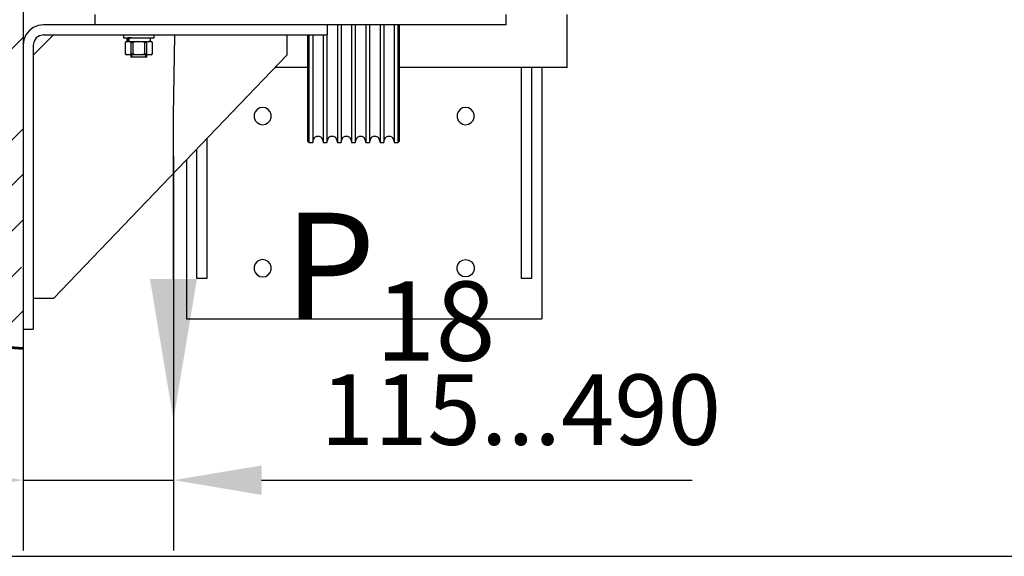
# Model space of a CAD drawing. Units: millimetres. Extents: x 0 to 2276, y -22 to 841.
# Drawn here: x 731 to 759, y 174 to 189 of the extents above; entities that cross this region are included whole.
import ezdxf

# ---------------------------------------------------------------- set-up
doc = ezdxf.new("R2010")
doc.units = ezdxf.units.MM
doc.layers.add('ЕСКД_Оформление', color=1, linetype='Continuous', lineweight=13)
doc.styles.add('GOST', font='GOST_A (SAPR LM)_1.ttf')
doc.dimstyles.new('STANDARD$0', dxfattribs={"dimtxt": 3.5, "dimasz": 3.5, "dimexe": 2, "dimexo": 0, "dimgap": 1.25, "dimtad": 1, "dimdec": 3, "dimtxsty": 'GOST', "dimcen": 3.5, "dimclrd": 3, "dimclre": 1, "dimclrt": 3, "dimadec": 0, "dimazin": 2, "dimtfac": 1, "dimtdec": 3, "dimtmove": 0, "dimatfit": 3, "dimfxl": 1, "dimtolj": 1, "dimarcsym": 0})

# ---------------------------------------------------------------- blocks, each defined once
blk = doc.blocks.new('*D202')
at = {"layer": 'Defpoints', "color": 0, "linetype": 'Continuous', "lineweight": 60}
for p in [(730.719, 189.623), (734.985, 185.608), (734.985, 176.407)]:
    blk.add_point(p, dxfattribs=at)
at = {"layer": 'ЕСКД_Оформление', "color": 1, "lineweight": -2}
for p, q in [((730.719, 189.623), (730.719, 174.407)), ((734.985, 185.608), (734.985, 174.407))]:
    blk.add_line(p, q, dxfattribs=at)
at = {"layer": 'ЕСКД_Оформление', "color": 3, "lineweight": -2}
for p, q in [((728.219, 176.407), (725.719, 176.407)), ((730.719, 176.407), (734.985, 176.407)), ((737.485, 176.407), (749.703, 176.407))]:
    blk.add_line(p, q, dxfattribs=at)
at = {"layer": 'ЕСКД_Оформление', "color": 3, "linetype": 'Continuous', "lineweight": 60}
for points in [[(728.219, 175.99), (728.219, 176.824), (730.719, 176.407)], [(737.485, 176.824), (737.485, 175.99), (734.985, 176.407)]]:
    blk.add_solid(points, dxfattribs=at)
at = {"layer": 'ЕСКД_Оформление', "color": 3, "linetype": 'Continuous', "insert": (744.844, 178.409), "char_height": 2, "attachment_point": 5, "style": 'GOST'}
blk.add_mtext('\\A1;115...490', dxfattribs=at)

msp = doc.modelspace()

# ---------------------------------------------------------------- hatches: boundary and pattern name
at = {"linetype": 'Continuous'}
h = msp.add_hatch(dxfattribs=at)
h.set_pattern_fill('ANSI35', color=1, scale=0.288)
h.set_pattern_definition([(45, (-97.9236, -269.8284), (-1.293157, 1.293157), []), (45, (-96.6305, -269.8284), (-1.293157, 1.293157), [2.286, -0.4572, 0, -0.4572])])
edge = h.paths.add_edge_path()
edge.add_spline(control_points=[(730.718525, 199.43513), (729.86354, 198.92431), (726.257469, 196.703209), (719.185816, 189.826374), (726.0236, 180.602278), (730.381858, 180.169777), (730.718525, 180.145187)], knot_values=[2.917322964, 2.917322964, 2.917322964, 2.917322964, 13.442509648, 47.294866426, 89.393895782, 92.910078275, 92.910078275, 92.910078275, 92.910078275], weights=[1, 1, 1, 1, 1, 1, 1], degree=3, periodic=0)
edge.add_line((730.718525, 199.43513), (730.718525, 180.145187))

# ---------------------------------------------------------------- linework, layer by layer
at = {"color": 1, "linetype": 'Continuous'}
for p, q in [((730.718525, 199.43513), (730.718525, 180.145187)), ((732.763326, 189.335274), (732.763326, 189.623277)), ((744.427326, 189.335274), (744.427326, 189.623277)), ((746.155318, 188.125678), (746.155318, 189.623277)), ((731.006522, 189.258109), (730.887234, 189.166573)), ((731.145441, 189.31565), (731.006522, 189.258109)), ((731.294525, 189.335274), (731.145441, 189.31565)), ((739.358521, 189.335274), (731.294525, 189.335274)), ((744.427326, 189.335274), (732.763326, 189.335274)), ((739.358521, 189.047278), (739.358521, 189.335274)), ((739.636855, 189.334904), (739.636855, 188.979077)), ((739.742595, 189.334904), (739.742595, 188.979077)), ((740.040052, 189.334904), (740.040052, 188.979077)), ((740.145792, 189.334904), (740.145792, 188.979077)), ((740.443255, 189.334904), (740.443255, 188.979077)), ((740.548995, 189.334904), (740.548995, 188.979077)), ((740.846451, 189.334904), (740.846451, 188.979077)), ((740.952191, 189.334904), (740.952191, 188.979077)), ((741.249655, 189.334904), (741.249655, 188.979077)), ((741.360125, 188.979482), (741.360125, 189.335351)), ((741.388923, 189.335211), (741.388923, 188.982272)), ((730.73815, 188.908358), (730.718525, 188.759274)), ((730.79569, 189.047278), (730.73815, 188.908358)), ((730.887234, 189.166573), (730.79569, 189.047278)), ((731.582521, 189.047278), (731.006522, 188.471278)), ((731.090879, 188.96292), (731.028448, 188.869486)), ((731.184313, 189.025351), (731.090879, 188.96292)), ((731.294525, 189.047278), (731.184313, 189.025351)), ((731.294525, 189.047278), (739.358521, 189.047278)), ((733.569726, 189.047278), (733.569726, 188.960876)), ((733.569726, 188.960876), (733.584446, 188.960876)), ((733.584446, 188.960876), (733.627601, 188.960876)), ((733.627601, 188.960876), (733.696255, 188.960876)), ((733.666201, 188.960876), (733.666201, 188.860075)), ((733.709461, 188.960876), (733.691086, 188.960876)), ((733.706671, 188.960876), (733.691086, 188.960876)), ((733.709461, 188.960876), (733.691086, 188.960876)), ((733.706671, 188.960876), (733.691086, 188.960876)), ((733.696255, 188.960876), (733.785726, 188.960876)), ((733.706413, 188.860075), (733.706413, 188.960876)), ((733.706671, 188.960876), (733.811232, 188.960876)), ((733.706671, 188.960876), (733.811232, 188.960876)), ((733.706671, 188.860075), (733.706671, 188.960876)), ((733.709461, 188.960876), (733.710403, 188.960876)), ((733.709461, 188.960876), (733.710403, 188.960876)), ((733.796254, 188.960876), (733.710403, 188.960876)), ((733.796254, 188.960876), (733.710403, 188.960876)), ((733.713591, 188.960876), (733.713591, 188.860075)), ((733.785726, 188.960876), (733.889911, 188.960876)), ((733.796365, 188.960876), (733.796254, 188.960876)), ((733.796365, 188.960876), (733.796254, 188.960876)), ((733.796365, 188.960876), (733.811232, 188.960876)), ((733.796365, 188.960876), (733.811232, 188.960876)), ((733.889911, 188.960876), (734.001727, 188.960876)), ((734.001727, 188.960876), (734.113537, 188.960876)), ((734.113537, 188.960876), (734.217721, 188.960876)), ((734.217721, 188.960876), (734.307192, 188.960876)), ((734.307192, 188.960876), (734.375846, 188.960876)), ((734.337246, 188.860075), (734.337246, 188.960876)), ((734.375846, 188.960876), (734.419002, 188.960876)), ((734.419002, 188.960876), (734.433722, 188.960876)), ((734.433722, 188.960876), (734.433722, 189.047278)), ((734.98466, 186.760006), (735.023075, 189.038126)), ((738.206522, 189.047278), (738.206522, 188.471278)), ((738.796921, 188.699466), (738.796921, 189.047641)), ((738.825726, 189.047159), (738.825726, 188.695895)), ((738.936196, 189.047159), (738.936196, 188.695895)), ((739.233652, 189.047159), (739.233652, 188.695895)), ((739.339392, 189.047159), (739.339392, 188.695895)), ((739.636855, 188.979077), (739.636855, 188.634566)), ((739.742595, 188.979077), (739.742595, 188.634566)), ((740.040052, 188.979077), (740.040052, 188.634566)), ((740.145792, 188.979077), (740.145792, 188.634566)), ((740.443255, 188.979077), (740.443255, 188.634566)), ((740.548995, 188.979077), (740.548995, 188.634566)), ((740.846451, 188.979077), (740.846451, 188.634566)), ((740.952191, 188.979077), (740.952191, 188.634566)), ((741.249655, 188.979077), (741.249655, 188.634566)), ((741.360125, 188.634935), (741.360125, 188.979482)), ((741.388923, 188.982272), (741.388923, 188.640593)), ((731.028448, 188.869486), (731.006522, 188.759274)), ((731.006522, 188.759274), (731.006522, 180.695278)), ((733.659002, 188.860075), (733.615804, 188.835135)), ((733.615804, 188.835135), (733.615804, 188.510617)), ((733.615993, 188.835135), (733.615804, 188.835135)), ((733.616558, 188.835135), (733.615993, 188.835135)), ((733.684388, 188.857327), (733.616558, 188.835135)), ((733.616558, 188.835135), (733.616558, 188.510617)), ((733.659002, 188.860075), (733.67578, 188.860075)), ((733.67578, 188.860075), (733.72446, 188.860075)), ((733.737388, 188.854369), (733.684388, 188.857327)), ((733.72446, 188.860075), (733.800279, 188.860075)), ((733.788294, 188.835135), (733.737388, 188.854369)), ((733.788294, 188.510617), (733.788294, 188.835135)), ((733.808762, 188.835135), (733.788294, 188.835135)), ((733.800279, 188.860075), (733.89582, 188.860075)), ((733.829984, 188.835135), (733.808762, 188.835135)), ((733.965653, 188.857327), (733.829984, 188.835135)), ((733.829984, 188.835135), (733.829984, 188.510617)), ((733.89582, 188.860075), (734.001727, 188.860075)), ((734.071651, 188.854369), (733.965653, 188.857327)), ((734.001727, 188.860075), (734.107628, 188.860075)), ((734.173463, 188.835135), (734.071651, 188.854369)), ((734.107628, 188.860075), (734.203168, 188.860075)), ((734.194685, 188.835135), (734.173463, 188.835135)), ((734.173463, 188.510617), (734.173463, 188.835135)), ((734.215154, 188.835135), (734.194685, 188.835135)), ((734.203168, 188.860075), (734.278987, 188.860075)), ((734.229295, 188.841909), (734.215154, 188.835135)), ((734.215154, 188.835135), (734.215154, 188.510617)), ((734.280292, 188.856985), (734.229295, 188.841909)), ((734.278987, 188.860075), (734.327668, 188.860075)), ((734.330479, 188.855534), (734.280292, 188.856985)), ((734.327668, 188.860075), (734.344446, 188.860075)), ((734.38689, 188.835135), (734.330479, 188.855534)), ((734.387643, 188.835135), (734.344446, 188.860075)), ((734.387455, 188.835135), (734.38689, 188.835135)), ((734.38689, 188.510617), (734.38689, 188.835135)), ((734.387643, 188.835135), (734.387455, 188.835135)), ((734.387643, 188.510617), (734.387643, 188.835135)), ((738.796921, 188.364638), (738.796921, 188.699466)), ((738.825726, 188.695895), (738.825726, 188.358038)), ((738.936196, 188.695895), (738.936196, 188.358038)), ((739.233652, 188.695895), (739.233652, 188.358038)), ((739.339392, 188.695895), (739.339392, 188.358038)), ((739.636855, 188.634566), (739.636855, 188.303512)), ((739.742595, 188.634566), (739.742595, 188.303512)), ((740.040052, 188.634566), (740.040052, 188.303512)), ((740.145792, 188.634566), (740.145792, 188.303512)), ((740.443255, 188.634566), (740.443255, 188.303512)), ((740.548995, 188.634566), (740.548995, 188.303512)), ((740.846451, 188.634566), (740.846451, 188.303512)), ((740.952191, 188.634566), (740.952191, 188.303512)), ((741.249655, 188.634566), (741.249655, 188.303512)), ((741.360125, 188.303839), (741.360125, 188.634935)), ((741.388923, 188.640593), (741.388923, 188.312295)), ((731.582521, 181.559274), (738.206522, 188.471278)), ((733.615804, 188.510617), (733.659002, 188.485677)), ((733.615804, 188.510617), (733.615993, 188.510617)), ((733.615993, 188.510617), (733.616558, 188.510617)), ((733.616558, 188.510617), (733.667464, 188.491384)), ((733.67578, 188.485677), (733.659002, 188.485677)), ((733.667464, 188.491384), (733.720463, 188.488426)), ((733.72446, 188.485677), (733.67578, 188.485677)), ((733.720463, 188.488426), (733.788294, 188.510617)), ((733.800279, 188.485677), (733.72446, 188.485677)), ((733.771327, 188.485684), (733.771327, 188.413675)), ((733.788859, 188.413675), (733.771327, 188.413675)), ((733.788294, 188.510617), (733.808762, 188.510617)), ((733.838809, 188.413675), (733.788859, 188.413675)), ((733.89582, 188.485677), (733.800279, 188.485677)), ((733.802498, 188.413675), (733.802498, 188.485698)), ((733.808762, 188.510617), (733.829984, 188.510617)), ((733.829984, 188.510617), (733.931797, 188.491384)), ((733.913554, 188.413675), (733.838809, 188.413675)), ((734.001727, 188.485677), (733.89582, 188.485677)), ((734.001727, 188.413675), (733.913554, 188.413675)), ((733.931797, 188.491384), (734.037795, 188.488426)), ((734.107628, 188.485677), (734.001727, 188.485677)), ((734.089894, 188.413675), (734.001727, 188.413675)), ((734.037795, 188.488426), (734.173463, 188.510617)), ((734.164638, 188.413675), (734.089894, 188.413675)), ((734.203168, 188.485677), (734.107628, 188.485677)), ((734.214589, 188.413675), (734.164638, 188.413675)), ((734.173463, 188.510617), (734.194685, 188.510617)), ((734.194685, 188.510617), (734.215154, 188.510617)), ((734.20095, 188.413675), (734.20095, 188.485698)), ((734.278987, 188.485677), (734.203168, 188.485677)), ((734.232127, 188.413675), (734.214589, 188.413675)), ((734.215154, 188.510617), (734.229295, 188.503843)), ((734.229295, 188.503843), (734.278994, 188.488956)), ((734.232127, 188.413675), (734.232127, 188.485684)), ((734.327668, 188.485677), (734.278987, 188.485677)), ((734.278994, 188.488956), (734.330479, 188.490219)), ((734.344446, 188.485677), (734.327668, 188.485677)), ((734.330479, 188.490219), (734.38689, 188.510617)), ((734.344446, 188.485677), (734.387643, 188.510617)), ((734.38689, 188.510617), (734.387455, 188.510617)), ((734.387455, 188.510617), (734.387643, 188.510617)), ((738.796921, 188.045269), (738.796921, 188.364638)), ((738.825726, 188.358038), (738.825726, 188.035753)), ((738.936196, 188.358038), (738.936196, 188.035753)), ((739.233652, 188.358038), (739.233652, 188.035753)), ((739.339392, 188.358038), (739.339392, 188.035753)), ((738.796941, 188.125678), (737.875426, 188.125678)), ((739.636855, 188.303512), (739.636855, 187.987966)), ((739.742595, 188.303512), (739.742595, 187.987966)), ((740.040052, 188.303512), (740.040052, 187.987966)), ((740.145792, 188.303512), (740.145792, 187.987966)), ((740.443255, 188.303512), (740.443255, 187.987966)), ((740.548995, 188.303512), (740.548995, 187.987966)), ((740.846451, 188.303512), (740.846451, 187.987966)), ((740.952191, 188.303512), (740.952191, 187.987966)), ((741.249655, 188.303512), (741.249655, 187.987966)), ((741.360125, 187.988252), (741.360125, 188.303839)), ((746.155318, 188.125678), (741.388916, 188.125678)), ((741.388923, 188.312295), (741.388923, 187.999407)), ((744.859327, 182.135274), (744.859327, 188.125601)), ((744.859327, 182.135274), (744.859327, 188.125601)), ((745.147324, 188.125601), (745.147324, 182.135274)), ((745.147324, 188.125601), (745.147324, 182.135274)), ((745.435327, 188.125588), (745.435327, 180.983275)), ((745.435327, 188.125588), (745.435327, 180.983275)), ((738.796921, 187.74339), (738.796921, 188.045269)), ((738.825726, 188.035753), (738.825726, 187.731077)), ((738.936196, 188.035753), (738.936196, 187.731077)), ((739.233652, 188.035753), (739.233652, 187.731077)), ((739.339392, 188.035753), (739.339392, 187.731077)), ((739.636855, 187.987966), (739.636855, 187.689882)), ((739.742595, 187.987966), (739.742595, 187.689882)), ((740.040052, 187.987966), (740.040052, 187.689882)), ((740.145792, 187.987966), (740.145792, 187.689882)), ((740.443255, 187.987966), (740.443255, 187.689882)), ((740.548995, 187.987966), (740.548995, 187.689882)), ((740.846451, 187.987966), (740.846451, 187.689882)), ((740.952191, 187.987966), (740.952191, 187.689882)), ((741.249655, 187.987966), (741.249655, 187.689882)), ((741.360125, 187.690126), (741.360125, 187.988252)), ((741.388923, 187.999407), (741.388923, 187.703862)), ((738.796921, 187.460912), (738.796921, 187.74339)), ((738.825726, 187.731077), (738.825726, 187.445955)), ((738.936196, 187.731077), (738.936196, 187.445955)), ((739.233652, 187.731077), (739.233652, 187.445955)), ((739.339392, 187.731077), (739.339392, 187.445955)), ((739.636855, 187.689882), (739.636855, 187.411115)), ((739.742595, 187.689882), (739.742595, 187.411115)), ((740.040052, 187.689882), (740.040052, 187.411115)), ((740.145792, 187.689882), (740.145792, 187.411115)), ((740.443255, 187.689882), (740.443255, 187.411115)), ((740.548995, 187.689882), (740.548995, 187.411115)), ((740.846451, 187.689882), (740.846451, 187.411115)), ((740.952191, 187.689882), (740.952191, 187.411115)), ((741.249655, 187.689882), (741.249655, 187.411115)), ((741.360125, 187.411324), (741.360125, 187.690126)), ((741.388923, 187.703862), (741.388923, 187.427481)), ((738.796921, 187.199628), (738.796921, 187.460912)), ((738.825726, 187.445955), (738.825726, 187.182201)), ((738.936196, 187.445955), (738.936196, 187.182201)), ((739.233652, 187.445955), (739.233652, 187.182201)), ((739.339392, 187.445955), (739.339392, 187.182201)), ((739.636855, 187.411115), (739.636855, 187.153389)), ((739.742595, 187.411115), (739.742595, 187.153389)), ((740.040052, 187.411115), (740.040052, 187.153389)), ((740.145792, 187.411115), (740.145792, 187.153389)), ((740.443255, 187.411115), (740.443255, 187.153389)), ((740.548995, 187.411115), (740.548995, 187.153389)), ((740.846451, 187.411115), (740.846451, 187.153389)), ((740.952191, 187.411115), (740.952191, 187.153389)), ((741.249655, 187.411115), (741.249655, 187.153389)), ((741.360125, 187.153563), (741.360125, 187.411324)), ((741.388923, 187.427481), (741.388923, 187.171988)), ((737.431599, 186.973316), (737.357971, 186.930802)), ((737.431599, 186.973316), (737.357971, 186.930802)), ((737.515322, 186.988078), (737.431599, 186.973316)), ((737.515322, 186.988078), (737.431599, 186.973316)), ((737.599052, 186.973316), (737.515322, 186.988078)), ((737.599052, 186.973316), (737.515322, 186.988078)), ((737.67268, 186.930802), (737.599052, 186.973316)), ((737.67268, 186.930802), (737.599052, 186.973316)), ((738.796921, 186.961198), (738.796921, 187.199628)), ((738.796921, 186.747123), (738.796921, 186.961198)), ((738.825726, 187.182201), (738.825726, 186.941497)), ((738.825726, 186.941497), (738.825726, 186.725364)), ((738.936196, 187.182201), (738.936196, 186.941497)), ((738.936196, 186.941497), (738.936196, 186.725364)), ((739.233652, 187.182201), (739.233652, 186.941497)), ((739.233652, 186.941497), (739.233652, 186.725364)), ((739.339392, 187.182201), (739.339392, 186.941497)), ((739.339392, 186.941497), (739.339392, 186.725364)), ((739.636855, 187.153389), (739.636855, 186.918308)), ((739.742595, 187.153389), (739.742595, 186.918308)), ((740.040052, 187.153389), (740.040052, 186.918308)), ((740.145792, 187.153389), (740.145792, 186.918308)), ((740.443255, 187.153389), (740.443255, 186.918308)), ((740.548995, 187.153389), (740.548995, 186.918308)), ((740.846451, 187.153389), (740.846451, 186.918308)), ((740.952191, 187.153389), (740.952191, 186.918308)), ((741.249655, 187.153389), (741.249655, 186.918308)), ((741.360125, 186.918447), (741.360125, 187.153563)), ((741.388923, 187.171988), (741.388923, 186.938951)), ((741.388923, 186.938951), (741.388923, 186.729815)), ((743.191596, 186.973316), (743.117968, 186.930802)), ((743.191596, 186.973316), (743.117968, 186.930802)), ((743.275326, 186.988078), (743.191596, 186.973316)), ((743.275326, 186.988078), (743.191596, 186.973316)), ((743.359049, 186.973316), (743.275326, 186.988078)), ((743.359049, 186.973316), (743.275326, 186.988078)), ((743.432677, 186.930802), (743.359049, 186.973316)), ((743.432677, 186.930802), (743.359049, 186.973316)), ((737.303319, 186.865678), (737.274241, 186.785786)), ((737.303319, 186.865678), (737.274241, 186.785786)), ((737.274241, 186.785786), (737.274241, 186.700765)), ((737.274241, 186.785786), (737.274241, 186.700765)), ((737.274241, 186.700765), (737.303319, 186.620879)), ((737.274241, 186.700765), (737.303319, 186.620879)), ((737.357971, 186.930802), (737.303319, 186.865678)), ((737.357971, 186.930802), (737.303319, 186.865678)), ((737.727325, 186.865678), (737.67268, 186.930802)), ((737.727325, 186.865678), (737.67268, 186.930802)), ((737.756403, 186.785786), (737.727325, 186.865678)), ((737.756403, 186.785786), (737.727325, 186.865678)), ((737.727325, 186.620879), (737.756403, 186.700765)), ((737.727325, 186.620879), (737.756403, 186.700765)), ((737.756403, 186.700765), (737.756403, 186.785786)), ((737.756403, 186.700765), (737.756403, 186.785786)), ((738.796921, 186.558762), (738.796921, 186.747123)), ((738.825726, 186.725364), (738.825726, 186.535189)), ((738.936196, 186.725364), (738.936196, 186.535189)), ((739.233652, 186.725364), (739.233652, 186.535189)), ((739.339392, 186.725364), (739.339392, 186.535189)), ((739.636855, 186.918308), (739.636855, 186.707323)), ((739.636855, 186.707323), (739.636855, 186.521753)), ((739.742595, 186.918308), (739.742595, 186.707323)), ((739.742595, 186.707323), (739.742595, 186.521753)), ((740.040052, 186.918308), (740.040052, 186.707323)), ((740.040052, 186.707323), (740.040052, 186.521753)), ((740.145792, 186.918308), (740.145792, 186.707323)), ((740.145792, 186.707323), (740.145792, 186.521753)), ((740.443255, 186.918308), (740.443255, 186.707323)), ((740.443255, 186.707323), (740.443255, 186.521753)), ((740.548995, 186.918308), (740.548995, 186.707323)), ((740.548995, 186.707323), (740.548995, 186.521753)), ((740.846451, 186.918308), (740.846451, 186.707323)), ((740.846451, 186.707323), (740.846451, 186.521753)), ((740.952191, 186.918308), (740.952191, 186.707323)), ((740.952191, 186.707323), (740.952191, 186.521753)), ((741.249655, 186.918308), (741.249655, 186.707323)), ((741.249655, 186.707323), (741.249655, 186.521753)), ((741.360125, 186.707435), (741.360125, 186.918447)), ((741.360125, 186.52183), (741.360125, 186.707435)), ((741.388923, 186.729815), (741.388923, 186.54587)), ((743.063323, 186.865678), (743.034246, 186.785786)), ((743.063323, 186.865678), (743.034246, 186.785786)), ((743.034246, 186.785786), (743.034246, 186.700765)), ((743.034246, 186.785786), (743.034246, 186.700765)), ((743.034246, 186.700765), (743.063323, 186.620879)), ((743.034246, 186.700765), (743.063323, 186.620879)), ((743.117968, 186.930802), (743.063323, 186.865678)), ((743.117968, 186.930802), (743.063323, 186.865678)), ((743.48733, 186.865678), (743.432677, 186.930802)), ((743.48733, 186.865678), (743.432677, 186.930802)), ((743.516407, 186.785786), (743.48733, 186.865678)), ((743.516407, 186.785786), (743.48733, 186.865678)), ((743.48733, 186.620879), (743.516407, 186.700765)), ((743.48733, 186.620879), (743.516407, 186.700765)), ((743.516407, 186.700765), (743.516407, 186.785786)), ((743.516407, 186.700765), (743.516407, 186.785786)), ((737.303319, 186.620879), (737.357971, 186.555748)), ((737.303319, 186.620879), (737.357971, 186.555748)), ((737.357971, 186.555748), (737.431599, 186.513242)), ((737.357971, 186.555748), (737.431599, 186.513242)), ((737.431599, 186.513242), (737.515322, 186.498473)), ((737.431599, 186.513242), (737.515322, 186.498473)), ((737.515322, 186.498473), (737.599052, 186.513242)), ((737.515322, 186.498473), (737.599052, 186.513242)), ((737.599052, 186.513242), (737.67268, 186.555748)), ((737.599052, 186.513242), (737.67268, 186.555748)), ((737.67268, 186.555748), (737.727325, 186.620879)), ((737.67268, 186.555748), (737.727325, 186.620879)), ((738.796921, 186.397316), (738.796921, 186.558762)), ((738.796921, 186.263803), (738.796921, 186.397316)), ((738.825726, 186.535189), (738.825726, 186.372174)), ((738.936196, 186.535189), (738.936196, 186.372174)), ((739.233652, 186.535189), (739.233652, 186.372174)), ((739.339392, 186.535189), (739.339392, 186.372174)), ((739.636855, 186.521753), (739.636855, 186.362735)), ((739.742595, 186.521753), (739.742595, 186.362735)), ((740.040052, 186.521753), (740.040052, 186.362735)), ((740.145792, 186.521753), (740.145792, 186.362735)), ((740.443255, 186.521753), (740.443255, 186.362735)), ((740.548995, 186.521753), (740.548995, 186.362735)), ((740.846451, 186.521753), (740.846451, 186.362735)), ((740.952191, 186.521753), (740.952191, 186.362735)), ((741.249655, 186.521753), (741.249655, 186.362735)), ((741.360125, 186.36279), (741.360125, 186.52183)), ((741.388923, 186.54587), (741.388923, 186.388261)), ((741.388923, 186.388261), (741.388923, 186.257957)), ((743.063323, 186.620879), (743.117968, 186.555748)), ((743.063323, 186.620879), (743.117968, 186.555748)), ((743.117968, 186.555748), (743.191596, 186.513242)), ((743.117968, 186.555748), (743.191596, 186.513242)), ((743.191596, 186.513242), (743.275326, 186.498473)), ((743.191596, 186.513242), (743.275326, 186.498473)), ((743.275326, 186.498473), (743.359049, 186.513242)), ((743.275326, 186.498473), (743.359049, 186.513242)), ((743.359049, 186.513242), (743.432677, 186.555748)), ((743.359049, 186.513242), (743.432677, 186.555748)), ((743.432677, 186.555748), (743.48733, 186.620879)), ((743.432677, 186.555748), (743.48733, 186.620879)), ((735.931321, 186.097146), (735.931321, 182.135274)), ((735.931321, 186.097146), (735.931321, 182.135274)), ((738.796921, 186.159075), (738.796921, 186.263803)), ((738.796921, 186.083794), (738.796921, 186.159075)), ((738.825726, 186.372174), (738.825726, 186.237363)), ((738.825726, 186.237363), (738.825726, 186.131609)), ((738.825726, 186.131609), (738.825726, 186.055588)), ((738.936196, 186.372174), (738.936196, 186.237363)), ((738.936196, 186.237363), (738.936196, 186.131609)), ((738.936196, 186.131609), (738.936196, 186.055588)), ((738.959741, 186.082349), (738.993283, 186.140448)), ((738.993283, 186.140448), (739.051382, 186.17399)), ((739.051382, 186.17399), (739.118466, 186.17399)), ((739.118466, 186.17399), (739.176565, 186.140448)), ((739.176565, 186.140448), (739.210107, 186.082349)), ((739.233652, 186.372174), (739.233652, 186.237363)), ((739.233652, 186.237363), (739.233652, 186.131609)), ((739.233652, 186.131609), (739.233652, 186.055588)), ((739.339392, 186.372174), (739.339392, 186.237363)), ((739.339392, 186.237363), (739.339392, 186.131609)), ((739.339392, 186.131609), (739.339392, 186.055588)), ((739.362937, 186.082349), (739.396479, 186.140448)), ((739.396479, 186.140448), (739.454578, 186.17399)), ((739.454578, 186.17399), (739.521669, 186.17399)), ((739.521669, 186.17399), (739.579768, 186.140448)), ((739.579768, 186.140448), (739.61331, 186.082349)), ((739.636855, 186.362735), (739.636855, 186.231266)), ((739.636855, 186.231266), (739.636855, 186.128149)), ((739.636855, 186.128149), (739.636855, 186.05404)), ((739.742595, 186.362735), (739.742595, 186.231266)), ((739.742595, 186.231266), (739.742595, 186.128149)), ((739.742595, 186.128149), (739.742595, 186.05404)), ((739.76614, 186.082349), (739.799683, 186.140448)), ((739.799683, 186.140448), (739.857781, 186.17399)), ((739.857781, 186.17399), (739.924866, 186.17399)), ((739.924866, 186.17399), (739.982964, 186.140448)), ((739.982964, 186.140448), (740.016507, 186.082349)), ((740.040052, 186.362735), (740.040052, 186.231266)), ((740.040052, 186.231266), (740.040052, 186.128149)), ((740.040052, 186.128149), (740.040052, 186.05404)), ((740.145792, 186.362735), (740.145792, 186.231266)), ((740.145792, 186.231266), (740.145792, 186.128149)), ((740.145792, 186.128149), (740.145792, 186.05404)), ((740.169337, 186.082349), (740.202886, 186.140448)), ((740.202886, 186.140448), (740.260978, 186.17399)), ((740.260978, 186.17399), (740.328069, 186.17399)), ((740.328069, 186.17399), (740.386168, 186.140448)), ((740.386168, 186.140448), (740.41971, 186.082349)), ((740.443255, 186.362735), (740.443255, 186.231266)), ((740.443255, 186.231266), (740.443255, 186.128149)), ((740.443255, 186.128149), (740.443255, 186.05404)), ((740.548995, 186.362735), (740.548995, 186.231266)), ((740.548995, 186.231266), (740.548995, 186.128149)), ((740.548995, 186.128149), (740.548995, 186.05404)), ((740.57254, 186.082349), (740.606082, 186.140448)), ((740.606082, 186.140448), (740.664181, 186.17399)), ((740.664181, 186.17399), (740.731265, 186.17399)), ((740.731265, 186.17399), (740.789364, 186.140448)), ((740.789364, 186.140448), (740.822906, 186.082349)), ((740.846451, 186.362735), (740.846451, 186.231266)), ((740.846451, 186.231266), (740.846451, 186.128149)), ((740.846451, 186.128149), (740.846451, 186.05404)), ((740.952191, 186.362735), (740.952191, 186.231266)), ((740.952191, 186.231266), (740.952191, 186.128149)), ((740.952191, 186.128149), (740.952191, 186.05404)), ((740.975736, 186.082349), (741.009285, 186.140448)), ((741.009285, 186.140448), (741.067384, 186.17399)), ((741.067384, 186.17399), (741.134469, 186.17399)), ((741.134469, 186.17399), (741.192567, 186.140448)), ((741.192567, 186.140448), (741.226109, 186.082349)), ((741.249655, 186.362735), (741.249655, 186.231266)), ((741.249655, 186.231266), (741.249655, 186.128149)), ((741.249655, 186.128149), (741.249655, 186.05404)), ((741.360125, 186.231301), (741.360125, 186.36279)), ((741.360125, 186.12817), (741.360125, 186.231301)), ((741.360125, 186.054054), (741.360125, 186.12817)), ((741.388923, 186.257957), (741.388923, 186.155761)), ((741.388923, 186.155761), (741.388923, 186.082308)), ((738.796921, 186.038427), (738.796921, 186.083794)), ((738.796921, 186.023274), (738.796921, 186.038427)), ((738.796921, 186.023274), (738.825726, 185.994476)), ((738.825726, 186.055588), (738.825726, 186.009775)), ((738.825726, 186.009775), (738.825726, 185.994476)), ((738.825726, 185.994476), (738.936196, 185.994476)), ((738.936196, 185.994476), (738.959741, 186.082349)), ((738.936196, 186.055588), (738.936196, 186.009775)), ((738.936196, 186.009775), (738.936196, 185.994476)), ((739.210107, 186.082349), (739.233652, 185.994476)), ((739.233652, 186.055588), (739.233652, 186.009775)), ((739.233652, 186.009775), (739.233652, 185.994476)), ((739.233652, 185.994476), (739.339392, 185.994476)), ((739.339392, 185.994476), (739.362937, 186.082349)), ((739.339392, 186.055588), (739.339392, 186.009775)), ((739.339392, 186.009775), (739.339392, 185.994476)), ((739.61331, 186.082349), (739.636855, 185.994476)), ((739.636855, 186.05404), (739.636855, 186.009391)), ((739.636855, 186.009391), (739.636855, 185.994476)), ((739.636855, 185.994476), (739.742595, 185.994476)), ((739.742595, 185.994476), (739.76614, 186.082349)), ((739.742595, 186.05404), (739.742595, 186.009391)), ((739.742595, 186.009391), (739.742595, 185.994476)), ((740.016507, 186.082349), (740.040052, 185.994476)), ((740.040052, 186.05404), (740.040052, 186.009391)), ((740.040052, 186.009391), (740.040052, 185.994476)), ((740.040052, 185.994476), (740.145792, 185.994476)), ((740.145792, 185.994476), (740.169337, 186.082349)), ((740.145792, 186.05404), (740.145792, 186.009391)), ((740.145792, 186.009391), (740.145792, 185.994476)), ((740.41971, 186.082349), (740.443255, 185.994476)), ((740.443255, 186.05404), (740.443255, 186.009391)), ((740.443255, 186.009391), (740.443255, 185.994476)), ((740.443255, 185.994476), (740.548995, 185.994476)), ((740.548995, 185.994476), (740.57254, 186.082349)), ((740.548995, 186.05404), (740.548995, 186.009391)), ((740.548995, 186.009391), (740.548995, 185.994476)), ((740.822906, 186.082349), (740.846451, 185.994476)), ((740.846451, 186.05404), (740.846451, 186.009391)), ((740.846451, 186.009391), (740.846451, 185.994476)), ((740.846451, 185.994476), (740.952191, 185.994476)), ((740.952191, 185.994476), (740.975736, 186.082349)), ((740.952191, 186.05404), (740.952191, 186.009391)), ((740.952191, 186.009391), (740.952191, 185.994476)), ((741.226109, 186.082349), (741.249655, 185.994476)), ((741.249655, 186.05404), (741.249655, 186.009391)), ((741.249655, 186.009391), (741.249655, 185.994476)), ((741.249655, 185.994476), (741.360125, 185.994476)), ((741.360125, 186.009391), (741.360125, 186.054054)), ((741.360125, 185.994476), (741.388923, 186.023274)), ((741.360125, 185.994476), (741.360125, 186.009391)), ((741.388923, 186.082308), (741.388923, 186.038057)), ((741.388923, 186.038057), (741.388923, 186.023274)), ((735.643325, 182.135274), (735.643325, 185.796586)), ((735.643325, 182.135274), (735.643325, 185.796586)), ((735.355321, 185.496095), (735.355321, 180.983275)), ((735.355321, 185.496095), (735.355321, 180.983275)), ((737.303319, 182.545677), (737.274241, 182.465784)), ((737.303319, 182.545677), (737.274241, 182.465784)), ((737.274241, 182.465784), (737.274241, 182.380764)), ((737.274241, 182.465784), (737.274241, 182.380764)), ((737.357971, 182.610801), (737.303319, 182.545677)), ((737.357971, 182.610801), (737.303319, 182.545677)), ((737.431599, 182.653315), (737.357971, 182.610801)), ((737.431599, 182.653315), (737.357971, 182.610801)), ((737.515322, 182.668077), (737.431599, 182.653315)), ((737.515322, 182.668077), (737.431599, 182.653315)), ((737.599052, 182.653315), (737.515322, 182.668077)), ((737.599052, 182.653315), (737.515322, 182.668077)), ((737.67268, 182.610801), (737.599052, 182.653315)), ((737.67268, 182.610801), (737.599052, 182.653315)), ((737.727325, 182.545677), (737.67268, 182.610801)), ((737.727325, 182.545677), (737.67268, 182.610801)), ((737.756403, 182.465784), (737.727325, 182.545677)), ((737.756403, 182.465784), (737.727325, 182.545677)), ((737.756403, 182.380764), (737.756403, 182.465784)), ((737.756403, 182.380764), (737.756403, 182.465784)), ((743.063323, 182.545677), (743.117968, 182.610801)), ((743.063323, 182.545677), (743.117968, 182.610801)), ((743.117968, 182.610801), (743.191596, 182.653315)), ((743.117968, 182.610801), (743.191596, 182.653315)), ((743.191596, 182.653315), (743.275326, 182.668077)), ((743.191596, 182.653315), (743.275326, 182.668077)), ((743.275326, 182.668077), (743.359049, 182.653315)), ((743.275326, 182.668077), (743.359049, 182.653315)), ((743.359049, 182.653315), (743.432677, 182.610801)), ((743.359049, 182.653315), (743.432677, 182.610801)), ((743.432677, 182.610801), (743.48733, 182.545677)), ((743.432677, 182.610801), (743.48733, 182.545677)), ((743.48733, 182.545677), (743.516407, 182.465784)), ((743.48733, 182.545677), (743.516407, 182.465784)), ((743.516407, 182.465784), (743.516407, 182.380764)), ((743.516407, 182.465784), (743.516407, 182.380764)), ((737.274241, 182.380764), (737.303319, 182.300878)), ((737.274241, 182.380764), (737.303319, 182.300878)), ((737.303319, 182.300878), (737.357971, 182.235747)), ((737.303319, 182.300878), (737.357971, 182.235747)), ((737.357971, 182.235747), (737.431599, 182.19324)), ((737.357971, 182.235747), (737.431599, 182.19324)), ((737.431599, 182.19324), (737.515322, 182.178479)), ((737.431599, 182.19324), (737.515322, 182.178479)), ((737.599052, 182.19324), (737.67268, 182.235747)), ((737.599052, 182.19324), (737.67268, 182.235747)), ((737.67268, 182.235747), (737.727325, 182.300878)), ((737.67268, 182.235747), (737.727325, 182.300878)), ((737.727325, 182.300878), (737.756403, 182.380764)), ((737.727325, 182.300878), (737.756403, 182.380764)), ((743.117968, 182.235747), (743.063323, 182.300878)), ((743.117968, 182.235747), (743.063323, 182.300878)), ((743.191596, 182.19324), (743.117968, 182.235747)), ((743.191596, 182.19324), (743.117968, 182.235747)), ((743.275326, 182.178479), (743.191596, 182.19324)), ((743.275326, 182.178479), (743.191596, 182.19324)), ((743.359049, 182.19324), (743.275326, 182.178479)), ((743.359049, 182.19324), (743.275326, 182.178479)), ((743.432677, 182.235747), (743.359049, 182.19324)), ((743.432677, 182.235747), (743.359049, 182.19324)), ((743.48733, 182.300878), (743.432677, 182.235747)), ((743.48733, 182.300878), (743.432677, 182.235747)), ((743.516407, 182.380764), (743.48733, 182.300878)), ((743.516407, 182.380764), (743.48733, 182.300878)), ((735.931321, 182.135274), (735.643325, 182.135274)), ((735.931321, 182.135274), (735.643325, 182.135274)), ((745.147324, 182.135274), (744.859327, 182.135274)), ((745.147324, 182.135274), (744.859327, 182.135274)), ((731.582521, 181.559274), (731.006522, 181.559274)), ((735.355321, 180.983275), (745.435327, 180.983275)), ((735.355321, 180.983275), (745.435327, 180.983275)), ((730.718525, 180.695278), (731.006522, 180.695278))]:
    msp.add_line(p, q, dxfattribs=at)
at = {"color": 3, "linetype": 'Continuous'}
msp.add_line((734.98466, 182.117363), (734.98466, 186.760006), dxfattribs=at)
at = {"color": 0, "linetype": 'Continuous'}
for p, q in [((743.034246, 182.465784), (743.063323, 182.545677)), ((743.034246, 182.465784), (743.063323, 182.545677)), ((743.034246, 182.380764), (743.034246, 182.465784)), ((743.034246, 182.380764), (743.034246, 182.465784)), ((737.515322, 182.178479), (737.599052, 182.19324)), ((737.515322, 182.178479), (737.599052, 182.19324)), ((743.063323, 182.300878), (743.034246, 182.380764)), ((743.063323, 182.300878), (743.034246, 182.380764))]:
    msp.add_line(p, q, dxfattribs=at)
msp.add_line((641.336328, 174.244986), (828.586328, 174.244986))
at = {"color": 1, "linetype": 'Continuous', "lineweight": 60}
msp.add_open_spline([(730.718525, 199.43513), (729.86354, 198.92431), (726.257469, 196.703209), (719.185816, 189.826374), (726.0236, 180.602278), (730.381858, 180.169777), (730.718525, 180.145187)], degree=3, knots=[2.917322964, 2.917322964, 2.917322964, 2.917322964, 13.442509648, 47.294866426, 89.393895782, 92.910078275, 92.910078275, 92.910078275, 92.910078275], dxfattribs=at)
at = {"color": 1, "linetype": 'Continuous'}
msp.add_solid([(734.317994, 182.117363), (735.651327, 182.117363), (734.98466, 178.117363)], dxfattribs=at)

# ---------------------------------------------------------------- texts
at = {"color": 3, "insert": (738.126942, 185.198623), "char_height": 3, "attachment_point": 1, "style": 'GOST'}
msp.add_mtext('\\A1;P{\\H0.75x;\\S ^ 18;}', dxfattribs=at)

# ---------------------------------------------------------------- dimensions: what is measured, and where the dimension line sits
at = {"layer": 'ЕСКД_Оформление'}
dim = msp.add_linear_dim(base=(734.98466, 176.406836), p1=(730.718525, 189.623277), p2=(734.98466, 185.608006), text='115...490', dimstyle='STANDARD$0', override={"dimtxt": 2, "dimasz": 2.5, "dimgap": 1, "dimlfac": 25, "dimarcsym": 1}, dxfattribs=at)
dim.commit()
dim.dimension.update_dxf_attribs({"geometry": '*D202', "text_midpoint": (744.84366, 178.408836)})

doc.saveas('drawing.dxf')
